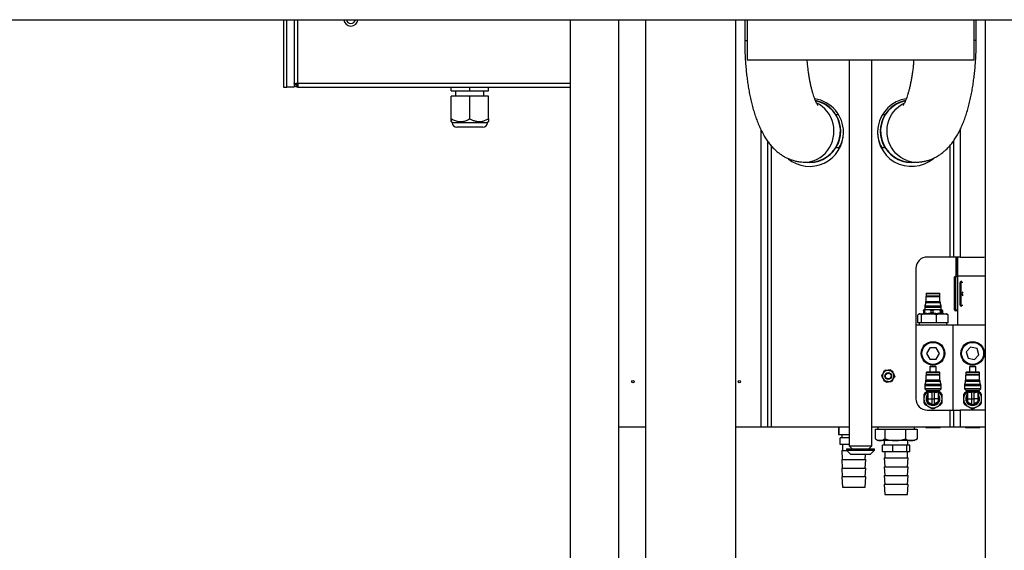
# Model space of a CAD drawing. Units: millimetres. Extents: x 20 to 410, y 10 to 287.
# Drawn here: x 278 to 307, y 164 to 179 of the extents above; entities that cross this region are included whole.
import ezdxf

# ---------------------------------------------------------------- set-up
doc = ezdxf.new("R2010")
doc.units = ezdxf.units.MM

msp = doc.modelspace()

# ---------------------------------------------------------------- linework, layer by layer
at = {"color": 7, "linetype": 'Continuous', "lineweight": 25}
for p, q in [((253.976377, 179.134651), (326.993043, 179.134651)), ((286.25971, 179.134651), (286.25971, 177.154313)), ((286.576377, 179.134651), (286.576377, 177.154313)), ((294.693043, 179.134651), (294.693043, 153.551233)), ((296.126377, 153.551233), (296.126377, 179.134651)), ((296.90971, 179.134651), (296.90971, 153.504313)), ((299.576377, 158.820979), (299.576377, 179.134651)), ((299.83471, 179.134651), (299.83471, 178.520979)), ((299.90971, 179.134651), (299.90971, 177.950979)), ((306.576377, 179.134651), (306.576377, 177.950979)), ((306.651377, 178.520979), (306.651377, 179.134651)), ((306.90971, 179.134651), (306.90971, 161.720979)), ((299.90971, 177.950979), (306.576377, 177.950979)), ((302.90971, 177.950979), (302.90971, 166.595979)), ((303.576377, 166.595979), (303.576377, 177.950979)), ((286.25971, 177.154313), (286.35971, 177.154313)), ((286.576377, 177.154313), (286.35971, 177.154313)), ((286.576377, 177.254313), (286.676377, 177.254313)), ((286.583152, 177.218129), (286.629765, 177.236221)), ((286.629776, 177.254233), (286.626381, 177.254233)), ((286.647583, 177.254233), (286.629776, 177.254233)), ((286.640193, 177.161089), (286.658285, 177.207701)), ((286.676377, 177.254313), (286.676377, 177.154313)), ((286.676377, 177.154313), (294.693043, 177.154313)), ((291.191817, 177.037646), (291.191817, 177.154313)), ((291.194277, 177.037646), (291.194277, 177.154313)), ((291.745503, 177.037646), (291.745503, 177.154313)), ((292.294269, 177.037646), (292.294269, 177.154313)), ((291.191817, 177.037646), (291.194277, 177.037646)), ((291.191817, 176.222731), (291.191817, 176.887646)), ((291.194277, 176.887646), (291.191817, 176.887646)), ((291.194277, 177.037646), (291.745503, 177.037646)), ((291.194277, 176.222731), (291.194277, 176.887646)), ((291.745503, 176.887646), (291.194277, 176.887646)), ((291.326377, 177.037646), (291.326377, 176.887646)), ((291.745503, 177.037646), (292.294269, 177.037646)), ((291.745503, 176.222731), (291.745503, 176.887646)), ((292.294269, 176.887646), (291.745503, 176.887646)), ((292.15971, 176.887646), (292.15971, 177.037646)), ((292.294269, 176.222731), (292.294269, 176.887646)), ((302.59923, 176.337646), (302.521931, 176.337646)), ((303.964155, 176.337646), (303.886857, 176.337646)), ((291.191943, 176.138746), (291.226377, 176.104313)), ((292.25971, 176.104313), (291.226377, 176.104313)), ((292.126377, 175.970979), (291.35971, 175.970979)), ((292.25971, 176.104313), (292.294143, 176.138746)), ((303.876445, 176.153118), (303.88895, 176.162809)), ((300.50971, 175.563443), (300.50971, 167.154313)), ((302.521931, 175.370979), (302.61848, 175.370979)), ((303.867607, 175.370979), (303.964155, 175.370979)), ((305.976377, 175.563229), (305.976377, 172.154313)), ((301.601192, 174.945979), (301.743043, 174.945979)), ((304.743043, 174.945979), (304.884895, 174.945979)), ((305.876377, 172.154313), (305.20971, 172.154313)), ((305.976377, 172.154313), (305.876377, 172.154313)), ((306.176377, 172.154313), (305.976377, 172.154313)), ((306.05971, 171.770979), (306.05971, 172.154313)), ((306.101377, 172.154313), (306.101377, 171.600263)), ((306.176377, 172.154313), (306.876377, 172.154313)), ((306.876377, 172.154313), (306.90971, 172.155984)), ((304.876377, 171.820979), (304.876377, 167.987646)), ((306.05971, 171.637646), (306.05971, 171.770979)), ((306.05971, 171.770979), (306.093043, 171.770979)), ((306.05971, 171.637646), (306.093043, 171.637646)), ((306.093043, 171.770979), (306.093043, 171.637646)), ((306.093043, 171.770979), (306.101377, 171.770979)), ((306.093043, 171.637646), (306.093043, 171.573096)), ((306.101377, 171.600263), (306.101377, 170.154313)), ((306.010277, 171.570979), (306.00971, 171.571039)), ((306.00971, 170.604313), (306.00971, 171.571039)), ((306.010277, 171.570979), (306.036921, 171.570979)), ((306.043043, 171.571039), (306.036921, 171.570979)), ((306.043043, 171.571039), (306.043043, 170.604313)), ((306.101377, 171.573096), (306.093043, 171.573096)), ((306.20971, 171.404313), (306.176377, 171.404313)), ((306.176377, 170.737646), (306.176377, 171.404313)), ((306.20971, 171.404313), (306.20971, 171.437646)), ((306.222332, 171.437646), (306.20971, 171.437646)), ((306.20971, 170.737646), (306.20971, 171.404313)), ((305.18471, 171.087646), (305.17471, 171.077646)), ((305.17471, 171.077646), (305.17471, 171.010979)), ((305.17471, 171.077646), (305.457661, 171.077646)), ((305.18471, 171.087646), (305.200969, 171.087646)), ((305.193043, 171.007646), (305.193043, 170.997646)), ((305.200969, 171.087646), (305.568043, 171.087646)), ((305.457661, 171.077646), (305.578043, 171.077646)), ((305.55971, 170.997646), (305.55971, 171.007646)), ((305.578043, 171.077646), (305.568043, 171.087646)), ((305.578043, 171.010979), (305.578043, 171.077646)), ((305.164966, 170.809105), (305.139787, 170.720854)), ((305.173877, 170.997646), (305.170543, 170.994313)), ((305.170543, 170.994313), (305.170543, 170.848979)), ((305.170543, 170.994313), (305.459341, 170.994313)), ((305.173877, 170.997646), (305.191054, 170.997646)), ((305.191054, 170.997646), (305.578877, 170.997646)), ((305.459341, 170.994313), (305.58221, 170.994313)), ((305.58221, 170.994313), (305.578877, 170.997646)), ((305.58221, 170.848979), (305.58221, 170.994313)), ((305.612966, 170.720854), (305.587787, 170.809105)), ((306.176377, 170.737646), (306.20971, 170.737646)), ((306.20971, 170.704313), (306.20971, 170.737646)), ((304.933484, 170.220979), (304.933484, 170.451919)), ((304.976377, 170.487646), (304.964327, 170.480689)), ((304.976377, 170.487646), (304.987452, 170.487646)), ((304.987452, 170.487646), (305.262867, 170.487646)), ((305.041421, 170.220979), (305.041421, 170.451919)), ((305.123467, 170.583335), (305.098464, 170.583335)), ((305.098464, 170.583335), (305.098464, 170.508624)), ((305.123467, 170.508624), (305.098464, 170.508624)), ((305.218769, 170.604313), (305.109775, 170.604313)), ((305.123467, 170.583335), (305.123467, 170.508624)), ((305.13421, 170.680979), (305.13421, 170.604313)), ((305.483861, 170.604313), (305.218769, 170.604313)), ((305.262867, 170.487646), (305.651792, 170.487646)), ((305.375737, 170.583335), (305.314071, 170.583335)), ((305.314071, 170.583335), (305.314071, 170.508624)), ((305.375737, 170.508624), (305.314071, 170.508624)), ((305.375737, 170.583335), (305.375737, 170.508624)), ((305.641468, 170.604313), (305.483861, 170.604313)), ((305.484314, 170.220979), (305.484314, 170.451919)), ((305.591984, 170.583335), (305.591984, 170.508624)), ((305.628647, 170.583335), (305.591984, 170.583335)), ((305.628647, 170.508624), (305.591984, 170.508624)), ((305.618543, 170.604313), (305.618543, 170.680979)), ((305.628647, 170.583335), (305.628647, 170.508624)), ((305.651792, 170.487646), (305.776377, 170.487646)), ((305.65429, 170.583335), (305.65429, 170.508624)), ((305.788426, 170.480689), (305.776377, 170.487646)), ((305.819269, 170.220979), (305.819269, 170.451919)), ((306.043043, 170.604313), (306.00971, 170.604313)), ((306.043043, 170.604313), (306.043043, 170.570979)), ((306.101377, 170.570979), (306.043043, 170.570979)), ((306.222332, 170.704313), (306.20971, 170.704313)), ((305.95971, 170.154313), (304.876377, 170.154313)), ((304.970315, 170.220979), (304.933484, 170.220979)), ((304.96971, 170.220979), (304.96971, 170.154313)), ((305.004589, 170.220979), (304.970315, 170.220979)), ((305.041421, 170.220979), (305.004589, 170.220979)), ((305.192548, 170.220979), (305.041421, 170.220979)), ((305.260975, 170.220979), (305.192548, 170.220979)), ((305.333186, 170.220979), (305.260975, 170.220979)), ((305.484314, 170.220979), (305.333186, 170.220979)), ((305.59861, 170.220979), (305.484314, 170.220979)), ((305.704973, 170.220979), (305.59861, 170.220979)), ((305.819269, 170.220979), (305.704973, 170.220979)), ((305.783043, 170.154313), (305.783043, 170.220979)), ((305.95971, 170.154313), (305.95971, 167.654313)), ((306.90971, 170.154313), (305.95971, 170.154313)), ((305.280151, 169.487646), (305.183926, 169.320979)), ((305.183926, 169.320979), (305.280151, 169.154313)), ((305.472602, 169.487646), (305.280151, 169.487646)), ((305.568827, 169.320979), (305.472602, 169.487646)), ((305.472602, 169.154313), (305.568827, 169.320979)), ((306.485927, 169.504759), (306.355328, 169.363405)), ((306.355328, 169.363405), (306.412444, 169.179626)), ((306.673643, 169.462333), (306.485927, 169.504759)), ((306.600159, 169.1372), (306.730759, 169.278554)), ((306.730759, 169.278554), (306.673643, 169.462333)), ((305.280151, 169.154313), (305.472602, 169.154313)), ((306.412444, 169.179626), (306.600159, 169.1372)), ((303.934122, 168.800137), (303.91081, 168.733434)), ((303.922362, 168.748928), (303.92982, 168.758933)), ((303.964888, 168.80597), (303.934122, 168.800137)), ((304.123203, 168.835987), (304.053781, 168.822825)), ((304.072975, 168.820568), (304.085369, 168.81911)), ((304.143638, 168.812259), (304.123203, 168.835987)), ((304.248791, 168.690163), (304.202681, 168.743703)), ((304.210324, 168.725952), (304.215259, 168.71449)), ((304.23846, 168.660602), (304.248791, 168.690163)), ((305.18471, 168.770979), (305.17471, 168.760979)), ((305.17471, 168.760979), (305.17471, 168.694313)), ((305.578043, 168.760979), (305.17471, 168.760979)), ((305.57471, 168.690979), (305.178043, 168.690979)), ((305.568043, 168.770979), (305.18471, 168.770979)), ((305.19471, 168.690979), (305.19471, 168.680979)), ((305.298877, 168.943313), (305.28221, 168.926646)), ((305.28221, 168.926646), (305.28221, 168.770979)), ((305.470543, 168.926646), (305.28221, 168.926646)), ((305.298877, 168.943313), (305.453877, 168.943313)), ((305.470543, 168.926646), (305.453877, 168.943313)), ((305.470543, 168.770979), (305.470543, 168.926646)), ((305.558043, 168.680979), (305.558043, 168.690979)), ((305.578043, 168.760979), (305.568043, 168.770979)), ((305.578043, 168.694313), (305.578043, 168.760979)), ((306.351377, 168.770979), (306.341377, 168.760979)), ((306.341377, 168.760979), (306.341377, 168.694313)), ((306.74471, 168.760979), (306.341377, 168.760979)), ((306.741377, 168.690979), (306.34471, 168.690979)), ((306.73471, 168.770979), (306.351377, 168.770979)), ((306.361377, 168.690979), (306.361377, 168.680979)), ((306.465543, 168.943313), (306.448877, 168.926646)), ((306.448877, 168.926646), (306.448877, 168.770979)), ((306.63721, 168.926646), (306.448877, 168.926646)), ((306.465543, 168.943313), (306.620543, 168.943313)), ((306.63721, 168.926646), (306.620543, 168.943313)), ((306.63721, 168.770979), (306.63721, 168.926646)), ((306.72471, 168.680979), (306.72471, 168.690979)), ((306.74471, 168.760979), (306.73471, 168.770979)), ((306.74471, 168.694313), (306.74471, 168.760979)), ((303.88096, 168.648024), (303.870628, 168.618462)), ((303.870628, 168.618462), (303.916739, 168.564922)), ((303.909096, 168.582673), (303.904161, 168.594135)), ((303.975781, 168.496366), (303.996217, 168.472638)), ((303.996217, 168.472638), (304.065639, 168.485801)), ((304.046444, 168.488058), (304.034051, 168.489515)), ((304.154531, 168.502655), (304.185298, 168.508489)), ((304.185298, 168.508489), (304.20861, 168.575191)), ((304.197058, 168.559697), (304.189599, 168.549692)), ((305.164966, 168.492438), (305.139787, 168.404187)), ((305.173877, 168.680979), (305.170543, 168.677646)), ((305.170543, 168.677646), (305.170543, 168.532313)), ((305.58221, 168.677646), (305.170543, 168.677646)), ((305.578877, 168.680979), (305.173877, 168.680979)), ((305.58221, 168.677646), (305.578877, 168.680979)), ((305.58221, 168.532313), (305.58221, 168.677646)), ((305.612966, 168.404187), (305.587787, 168.492438)), ((306.331633, 168.492438), (306.306454, 168.404187)), ((306.340543, 168.680979), (306.33721, 168.677646)), ((306.33721, 168.677646), (306.33721, 168.532313)), ((306.748877, 168.677646), (306.33721, 168.677646)), ((306.745543, 168.680979), (306.340543, 168.680979)), ((306.748877, 168.677646), (306.745543, 168.680979)), ((306.748877, 168.532313), (306.748877, 168.677646)), ((306.779633, 168.404187), (306.754454, 168.492438)), ((305.13421, 168.364313), (305.13421, 168.276646)), ((305.13421, 168.276646), (305.185302, 168.225554)), ((305.618543, 168.276646), (305.13421, 168.276646)), ((305.203308, 168.195645), (305.140726, 168.159513)), ((305.203366, 168.198519), (305.20971, 168.183204)), ((305.20971, 168.211594), (305.20971, 167.987646)), ((305.237077, 168.198519), (305.226377, 168.209132)), ((305.226377, 168.209132), (305.226377, 167.987646)), ((305.515676, 168.198519), (305.237077, 168.198519)), ((305.314679, 168.166628), (305.279565, 168.166628)), ((305.341725, 168.183204), (305.314679, 168.166628)), ((305.411028, 168.183204), (305.341725, 168.183204)), ((305.341725, 168.183204), (305.341725, 167.987646)), ((305.411028, 168.183204), (305.438074, 168.166628)), ((305.411028, 168.183204), (305.411028, 167.987646)), ((305.473189, 168.166628), (305.438074, 168.166628)), ((305.515676, 168.198519), (305.526377, 168.209132)), ((305.526377, 168.209132), (305.526377, 167.987646)), ((305.543043, 168.211594), (305.543043, 167.987646)), ((305.543043, 168.183204), (305.549387, 168.198519)), ((305.612027, 168.159513), (305.548189, 168.19637)), ((305.567451, 168.225554), (305.618543, 168.276646)), ((305.618543, 168.276646), (305.618543, 168.364313)), ((306.300877, 168.364313), (306.300877, 168.276646)), ((306.300877, 168.276646), (306.351969, 168.225554)), ((306.78521, 168.276646), (306.300877, 168.276646)), ((306.369974, 168.195645), (306.307393, 168.159513)), ((306.370033, 168.198519), (306.376377, 168.183204)), ((306.376377, 168.211594), (306.376377, 167.987646)), ((306.403743, 168.198519), (306.393043, 168.209132)), ((306.393043, 168.209132), (306.393043, 167.987646)), ((306.682343, 168.198519), (306.403743, 168.198519)), ((306.481346, 168.166628), (306.446231, 168.166628)), ((306.508391, 168.183204), (306.481346, 168.166628)), ((306.577695, 168.183204), (306.508391, 168.183204)), ((306.508391, 168.183204), (306.508391, 167.987646)), ((306.577695, 168.183204), (306.604741, 168.166628)), ((306.577695, 168.183204), (306.577695, 167.987646)), ((306.639855, 168.166628), (306.604741, 168.166628)), ((306.682343, 168.198519), (306.693043, 168.209132)), ((306.693043, 168.209132), (306.693043, 167.987646)), ((306.70971, 168.211594), (306.70971, 167.987646)), ((306.70971, 168.183204), (306.716053, 168.198519)), ((306.778693, 168.159513), (306.714856, 168.19637)), ((306.734118, 168.225554), (306.78521, 168.276646)), ((306.78521, 168.276646), (306.78521, 168.364313)), ((305.20971, 167.987646), (305.226377, 167.987646)), ((305.20971, 167.987646), (305.20971, 167.920085)), ((305.226377, 167.987646), (305.341725, 167.987646)), ((305.226377, 167.987646), (305.226377, 167.891218)), ((305.226377, 167.891218), (305.341725, 167.824621)), ((305.341725, 167.987646), (305.341725, 167.824621)), ((305.341725, 167.987646), (305.411028, 167.987646)), ((305.411028, 167.987646), (305.411028, 167.824621)), ((305.526377, 167.987646), (305.411028, 167.987646)), ((305.526377, 167.891218), (305.411028, 167.824621)), ((305.526377, 167.987646), (305.526377, 167.891218)), ((305.526377, 167.987646), (305.543043, 167.987646)), ((305.553043, 168.054199), (305.543043, 168.054199)), ((305.553043, 168.049359), (305.543043, 168.049359)), ((305.553043, 168.029998), (305.543043, 168.029998)), ((305.553043, 168.023948), (305.543043, 168.023948)), ((305.553043, 168.019095), (305.543043, 168.019095)), ((305.553043, 167.992486), (305.543043, 167.992486)), ((305.543043, 167.987646), (305.543043, 167.920085)), ((305.553043, 167.987646), (305.543043, 167.987646)), ((305.553043, 168.054199), (305.553043, 168.049359)), ((305.553043, 168.029998), (305.553043, 168.049359)), ((305.553043, 168.023948), (305.553043, 168.029998)), ((305.553043, 168.023948), (305.553043, 168.019095)), ((305.553043, 167.992486), (305.553043, 168.019095)), ((305.553043, 167.992486), (305.553043, 167.987646)), ((306.376377, 167.987646), (306.376377, 167.920085)), ((306.376377, 167.987646), (306.393043, 167.987646)), ((306.393043, 167.987646), (306.508391, 167.987646)), ((306.393043, 167.987646), (306.393043, 167.891218)), ((306.393043, 167.891218), (306.508391, 167.824621)), ((306.508391, 167.987646), (306.577695, 167.987646)), ((306.508391, 167.987646), (306.508391, 167.824621)), ((306.577695, 167.987646), (306.577695, 167.824621)), ((306.693043, 167.987646), (306.577695, 167.987646)), ((306.693043, 167.891218), (306.577695, 167.824621)), ((306.693043, 167.987646), (306.693043, 167.891218)), ((306.693043, 167.987646), (306.70971, 167.987646)), ((306.71971, 168.054199), (306.70971, 168.054199)), ((306.71971, 168.049359), (306.70971, 168.049359)), ((306.71971, 168.029998), (306.70971, 168.029998)), ((306.71971, 168.023948), (306.70971, 168.023948)), ((306.71971, 168.019095), (306.70971, 168.019095)), ((306.71971, 167.992486), (306.70971, 167.992486)), ((306.70971, 167.987646), (306.70971, 167.920085)), ((306.71971, 167.987646), (306.70971, 167.987646)), ((306.71971, 168.054199), (306.71971, 168.049359)), ((306.71971, 168.029998), (306.71971, 168.049359)), ((306.71971, 168.023948), (306.71971, 168.029998)), ((306.71971, 168.023948), (306.71971, 168.019095)), ((306.71971, 167.992486), (306.71971, 168.019095)), ((306.71971, 167.992486), (306.71971, 167.987646)), ((305.20971, 167.654313), (305.876377, 167.654313)), ((305.876377, 167.654313), (305.876377, 167.154313)), ((305.876377, 167.654313), (305.976377, 167.654313)), ((305.976377, 167.654313), (305.976377, 167.154313)), ((305.976377, 167.654313), (306.176377, 167.654313)), ((306.176377, 167.654313), (306.176377, 167.154313)), ((306.90971, 167.654313), (306.176377, 167.654313)), ((296.90971, 167.154313), (296.126377, 167.154313)), ((300.30971, 167.154313), (299.576377, 167.154313)), ((300.50971, 167.154313), (300.30971, 167.154313)), ((300.60971, 167.154313), (300.50971, 167.154313)), ((302.90971, 167.154313), (300.60971, 167.154313)), ((302.593043, 167.154313), (302.593043, 166.937646)), ((302.613282, 166.937646), (302.613282, 167.154313)), ((305.876377, 167.154313), (303.576377, 167.154313)), ((303.678083, 167.087646), (303.678083, 166.801948)), ((303.678083, 167.087646), (303.77925, 167.087646)), ((303.753043, 167.154313), (303.753043, 167.087646)), ((303.77925, 167.087646), (303.855887, 167.087646)), ((303.855887, 167.087646), (303.957053, 167.087646)), ((303.957053, 167.087646), (303.957053, 166.801948)), ((303.957053, 167.087646), (304.180063, 167.087646)), ((304.180063, 167.087646), (304.349002, 167.087646)), ((304.349002, 167.087646), (304.572013, 167.087646)), ((304.572013, 167.087646), (304.572013, 166.801948)), ((304.572013, 167.087646), (304.693857, 167.087646)), ((304.693857, 167.087646), (304.745595, 167.087646)), ((304.745595, 167.087646), (304.786159, 167.087646)), ((304.786159, 167.087646), (304.908003, 167.087646)), ((304.833043, 167.087646), (304.833043, 167.154313)), ((304.908003, 167.087646), (304.908003, 166.801948)), ((305.157717, 167.154313), (305.176497, 167.134322)), ((305.308177, 167.134322), (305.176497, 167.134322)), ((305.576256, 167.134322), (305.308177, 167.134322)), ((305.576256, 167.134322), (305.595036, 167.154313)), ((305.976377, 167.154313), (305.876377, 167.154313)), ((306.176377, 167.154313), (305.976377, 167.154313)), ((306.90971, 167.154313), (306.176377, 167.154313)), ((306.324384, 167.154313), (306.343164, 167.134322)), ((306.474844, 167.134322), (306.343164, 167.134322)), ((306.742923, 167.134322), (306.474844, 167.134322)), ((306.742923, 167.134322), (306.761702, 167.154313)), ((302.593043, 166.937646), (302.613282, 166.937646)), ((302.613282, 166.937646), (302.90971, 166.937646)), ((302.648409, 166.637646), (302.648409, 166.837646)), ((302.90971, 166.837646), (302.648409, 166.837646)), ((302.69471, 166.937646), (302.69471, 166.837646)), ((303.694049, 166.792222), (303.75971, 166.754313)), ((303.817568, 166.754313), (303.75971, 166.754313)), ((304.264533, 166.754313), (303.817568, 166.754313)), ((303.94471, 166.754313), (303.94471, 166.620979)), ((304.740008, 166.754313), (304.264533, 166.754313)), ((304.641377, 166.620979), (304.641377, 166.754313)), ((304.826377, 166.754313), (304.740008, 166.754313)), ((304.826377, 166.754313), (304.892037, 166.792222)), ((304.908003, 166.801948), (304.891299, 166.7935)), ((302.90971, 166.637646), (302.648409, 166.637646)), ((302.690268, 166.459313), (302.706935, 166.200979)), ((302.690268, 166.459313), (302.714228, 166.459313)), ((302.70971, 166.637646), (302.70971, 166.459313)), ((302.714228, 166.459313), (302.84471, 166.459313)), ((302.826377, 166.512646), (302.826377, 166.477646)), ((302.826377, 166.512646), (303.65971, 166.512646)), ((302.826377, 166.477646), (302.951377, 166.352646)), ((302.826377, 166.477646), (303.65971, 166.477646)), ((302.90971, 166.595979), (302.993043, 166.512646)), ((302.90971, 166.595979), (303.090294, 166.595979)), ((303.090294, 166.595979), (303.576377, 166.595979)), ((303.493043, 166.512646), (303.576377, 166.595979)), ((303.53471, 166.352646), (303.65971, 166.477646)), ((303.65971, 166.477646), (303.65971, 166.512646)), ((303.888113, 166.420979), (303.888113, 166.620979)), ((304.197669, 166.620979), (303.888113, 166.620979)), ((304.197669, 166.420979), (303.888113, 166.420979)), ((303.95971, 166.420979), (303.95971, 166.242646)), ((304.197669, 166.420979), (304.197669, 166.620979)), ((304.602599, 166.620979), (304.197669, 166.620979)), ((304.602599, 166.420979), (304.197669, 166.420979)), ((304.602599, 166.420979), (304.602599, 166.620979)), ((304.697973, 166.620979), (304.602599, 166.620979)), ((304.697973, 166.420979), (304.602599, 166.420979)), ((304.626377, 166.242646), (304.626377, 166.420979)), ((304.697973, 166.420979), (304.697973, 166.620979)), ((302.690268, 166.200979), (302.706935, 165.942646)), ((302.690268, 166.200979), (302.714228, 166.200979)), ((302.714228, 166.200979), (303.395818, 166.200979)), ((302.951377, 166.352646), (303.53471, 166.352646)), ((302.976377, 166.352646), (302.976377, 166.345979)), ((303.50971, 166.345979), (302.976377, 166.345979)), ((303.379151, 166.200979), (303.388506, 166.345979)), ((303.379151, 165.942646), (303.395818, 166.200979)), ((303.50971, 166.345979), (303.50971, 166.352646)), ((303.940268, 166.242646), (303.956935, 165.984313)), ((303.940268, 166.242646), (303.95565, 166.242646)), ((303.95565, 166.242646), (304.645818, 166.242646)), ((304.629151, 165.984313), (304.645818, 166.242646)), ((302.690268, 165.942646), (302.706935, 165.684313)), ((302.690268, 165.942646), (302.714228, 165.942646)), ((302.714228, 165.942646), (303.395818, 165.942646)), ((303.379151, 165.684313), (303.395818, 165.942646)), ((303.940268, 165.984313), (303.956935, 165.725979)), ((303.940268, 165.984313), (303.95565, 165.984313)), ((303.95565, 165.984313), (304.645818, 165.984313)), ((304.629151, 165.725979), (304.645818, 165.984313)), ((302.690268, 165.684313), (302.709623, 165.384313)), ((302.714228, 165.684313), (302.690268, 165.684313)), ((303.395818, 165.684313), (302.714228, 165.684313)), ((303.376463, 165.384313), (303.395818, 165.684313)), ((303.940268, 165.725979), (303.956935, 165.467646)), ((303.940268, 165.725979), (303.95565, 165.725979)), ((303.95565, 165.725979), (304.645818, 165.725979)), ((304.629151, 165.467646), (304.645818, 165.725979)), ((302.709623, 165.384313), (302.732269, 165.384313)), ((302.732269, 165.384313), (303.376463, 165.384313)), ((303.940268, 165.467646), (303.959623, 165.167646)), ((303.95565, 165.467646), (303.940268, 165.467646)), ((304.645818, 165.467646), (303.95565, 165.467646)), ((304.626463, 165.167646), (304.645818, 165.467646)), ((303.959623, 165.167646), (303.974161, 165.167646)), ((303.974161, 165.167646), (304.626463, 165.167646))]:
    msp.add_line(p, q, dxfattribs=at)
at = {"color": 8, "linetype": 'Continuous', "lineweight": 25}
for p, q in [((286.35971, 177.154313), (286.35971, 179.134651)), ((286.676377, 177.254313), (286.676377, 179.134651)), ((299.83471, 178.520979), (299.90971, 178.520979)), ((306.651377, 178.520979), (306.576377, 178.520979)), ((294.693043, 177.254313), (286.676377, 177.254313)), ((300.30971, 175.903053), (300.30971, 167.154313)), ((306.176377, 175.904378), (306.176377, 172.154313)), ((300.60971, 175.434697), (300.60971, 167.154313)), ((305.876377, 175.435007), (305.876377, 172.154313)), ((306.076377, 172.154313), (306.076377, 171.770979)), ((306.093043, 171.637646), (306.101377, 171.637646)), ((306.101377, 171.600263), (306.90971, 171.600263)), ((306.255246, 171.404313), (306.20971, 171.404313)), ((305.17471, 171.010979), (305.578043, 171.010979)), ((305.139787, 170.720854), (305.471738, 170.720854)), ((305.587787, 170.809105), (305.164966, 170.809105)), ((305.170543, 170.848979), (305.58221, 170.848979)), ((305.471738, 170.720854), (305.612966, 170.720854)), ((306.20971, 170.737646), (306.255246, 170.737646)), ((305.13421, 170.680979), (305.618543, 170.680979)), ((306.043043, 170.604313), (306.101377, 170.604313)), ((305.578043, 168.694313), (305.17471, 168.694313)), ((306.74471, 168.694313), (306.341377, 168.694313)), ((305.612966, 168.404187), (305.139787, 168.404187)), ((305.587787, 168.492438), (305.164966, 168.492438)), ((305.58221, 168.532313), (305.170543, 168.532313)), ((306.779633, 168.404187), (306.306454, 168.404187)), ((306.754454, 168.492438), (306.331633, 168.492438)), ((306.748877, 168.532313), (306.33721, 168.532313)), ((305.618543, 168.364313), (305.13421, 168.364313)), ((305.567451, 168.225554), (305.185302, 168.225554)), ((305.20971, 168.198519), (305.203366, 168.198519)), ((305.549387, 168.198519), (305.543043, 168.198519)), ((306.78521, 168.364313), (306.300877, 168.364313)), ((306.734118, 168.225554), (306.351969, 168.225554)), ((306.376377, 168.198519), (306.370033, 168.198519)), ((306.716053, 168.198519), (306.70971, 168.198519))]:
    msp.add_line(p, q, dxfattribs=at)
at = {"color": 8, "linetype": 'Continuous', "lineweight": 25, "flags": 128}
for points in [[(301.87795, 174.994297), (301.968965, 175.033224), (302.055186, 175.082854), (302.135489, 175.142542), (302.208826, 175.211508), (302.274241, 175.288855), (302.330883, 175.373573), (302.378012, 175.464558), (302.415013, 175.560625), (302.441406, 175.66052), (302.456845, 175.762941), (302.461129, 175.866554), (302.454202, 175.970007), (302.436156, 176.071951), (302.407224, 176.171059), (302.367784, 176.266037), (302.318351, 176.355648), (302.259568, 176.438723), (302.192203, 176.514179), (302.117133, 176.581034), (302.035336, 176.638414), (301.955895, 176.681791)], [(304.608137, 174.994297), (304.517121, 175.033224), (304.4309, 175.082854), (304.350598, 175.142542), (304.277261, 175.211508), (304.211845, 175.288855), (304.155204, 175.373573), (304.108075, 175.464558), (304.071073, 175.560625), (304.044681, 175.66052), (304.029242, 175.762941), (304.024958, 175.866554), (304.031884, 175.970007), (304.049931, 176.071951), (304.078862, 176.171059), (304.118302, 176.266037), (304.167735, 176.355648), (304.226518, 176.438723), (304.293884, 176.514179), (304.368954, 176.581034), (304.45075, 176.638414), (304.530251, 176.68182)]]:
    msp.add_lwpolyline(points, dxfattribs=at)
at = {"color": 7, "linetype": 'Continuous', "lineweight": 25, "flags": 128}
msp.add_lwpolyline([(306.241206, 171.08936), (306.238043, 171.070979), (306.241206, 171.052598)], dxfattribs=at)
at = {"color": 7, "linetype": 'Continuous', "lineweight": 25}
for centre, radius in [((305.376377, 169.320979), 0.348418), ((305.376377, 169.320979), 0.323378), ((306.543043, 169.320979), 0.348418), ((306.543043, 169.320979), 0.323378), ((304.05971, 168.654313), 0.1), ((304.05971, 168.654313), 0.083333), ((296.543043, 168.487646), 0.036667), ((296.543043, 168.487646), 0.034167), ((299.676377, 168.487646), 0.036667), ((299.676377, 168.487646), 0.034167)]:
    msp.add_circle(centre, radius, dxfattribs=at)
for centre, radius, start, end in [((288.243043, 179.154313), 0.208333, 185.4154467, 354.5845533), ((288.243043, 179.154313), 0.133333, 188.4799674, 351.5200326), ((286.676377, 177.254313), 0.1, 201.2132034, 248.7867966), ((286.676377, 177.254313), 0.05, 201.2132034, 248.7867966), ((301.743043, 175.820979), 1, 0, 81.0367324), ((304.743043, 175.820979), 1, 98.8021888, 310.1520663), ((301.743043, 175.854313), 0.916667, 31.8213685, 78.7920918), ((301.743043, 175.854313), 0.908333, 288.7721626, 78.4035092), ((304.743043, 175.854313), 0.908333, 101.5982703, 251.2278374), ((304.743043, 175.854313), 0.916667, 101.2275522, 148.1786315), ((301.743043, 175.854313), 0.916667, 328.1786315, 31.8213685), ((304.743043, 175.854313), 0.916667, 148.1786315, 211.8213685), ((291.35971, 176.104313), 0.133333, 180, 270), ((292.126377, 176.104313), 0.133333, 270, 0), ((301.743043, 175.820979), 1, 230.6976687, 0), ((301.743043, 175.854313), 1, 331.0966655, 358.8892309), ((304.743043, 175.854313), 1, 180.9549774, 208.9033345), ((301.743043, 175.854313), 0.916667, 262.2683738, 328.1786315), ((304.743043, 175.854313), 0.916667, 211.8213685, 277.7316262), ((301.743043, 175.854313), 0.908333, 270, 288.7721626), ((304.743043, 175.854313), 0.908333, 251.2278374, 270), ((305.20971, 171.820979), 0.333333, 90, 180), ((305.993043, 171.637646), 0.066667, 284.4775122, 0), ((306.20971, 171.404313), 0.033333, 135, 180), ((306.20971, 171.404313), 0.033333, 90, 135), ((305.178043, 171.010979), 0.003333, 180, 270), ((305.57471, 171.010979), 0.003333, 270, 0), ((306.293043, 171.070979), 0.066667, 124.5386624, 235.4613376), ((305.279543, 170.680979), 0.145333, 164.0758894, 180), ((305.02521, 170.848979), 0.145333, 344.0758894, 0), ((305.727543, 170.848979), 0.145333, 180, 195.9241106), ((305.47321, 170.680979), 0.145333, 0, 15.9241106), ((306.20971, 170.737646), 0.033333, 180, 270), ((306.043043, 170.604313), 0.033333, 180, 270), ((304.05971, 168.654313), 0.166783, 145.4380312, 201.1500106), ((304.05971, 168.654313), 0.166783, 85.4380312, 141.1500106), ((304.05971, 168.654313), 0.166783, 25.4380312, 81.1500106), ((304.05971, 168.654313), 0.166783, 325.4380312, 21.1500106), ((305.178043, 168.694313), 0.003333, 180, 270), ((305.57471, 168.694313), 0.003333, 270, 0), ((306.34471, 168.694313), 0.003333, 180, 270), ((306.741377, 168.694313), 0.003333, 270, 0), ((304.05971, 168.654313), 0.166783, 205.4380312, 261.1500106), ((304.05971, 168.654313), 0.166783, 265.4380312, 321.1500106), ((305.279543, 168.364313), 0.145333, 164.0758894, 180), ((305.02521, 168.532313), 0.145333, 344.0758894, 0), ((305.727543, 168.532313), 0.145333, 180, 195.9241106), ((305.47321, 168.364313), 0.145333, 0, 15.9241106), ((306.44621, 168.364313), 0.145333, 164.0758894, 180), ((306.191877, 168.532313), 0.145333, 344.0758894, 0), ((306.89421, 168.532313), 0.145333, 180, 195.9241106), ((306.639877, 168.364313), 0.145333, 0, 15.9241106), ((305.376377, 167.987646), 0.266667, 129.7646855, 180), ((305.376377, 167.987646), 0.291667, 143.8955082, 156.1044918), ((305.126377, 168.166628), 0.083333, 22.5, 45), ((305.376377, 167.987646), 0.266667, 0, 50.2353145), ((305.626377, 168.166628), 0.083333, 135, 157.5), ((305.376377, 167.987646), 0.291667, 23.8955082, 36.1044918), ((306.543043, 167.987646), 0.266667, 129.7646855, 180), ((306.543043, 167.987646), 0.291667, 143.8955082, 156.1044918), ((306.293043, 168.166628), 0.083333, 22.5, 45), ((306.543043, 167.987646), 0.266667, 0, 50.2353145), ((306.793043, 168.166628), 0.083333, 135, 157.5), ((306.543043, 167.987646), 0.291667, 23.8955082, 36.1044918), ((305.20971, 167.987646), 0.333333, 180, 270), ((305.376377, 167.987646), 0.266667, 180, 240), ((305.376377, 167.987646), 0.291667, 203.8955082, 216.1044918), ((305.376377, 167.987646), 0.173333, 164.0576314, 195.9423686), ((305.243043, 167.920085), 0.033333, 180, 240), ((305.376377, 167.987646), 0.173333, 216.1316224, 323.8683776), ((305.376377, 167.987646), 0.166667, 258, 282), ((305.376377, 167.987646), 0.266667, 300, 0), ((305.50971, 167.920085), 0.033333, 300, 0), ((305.376377, 167.987646), 0.173333, 344.0576314, 0), ((305.376377, 167.987646), 0.291667, 323.8955082, 336.1044918), ((306.543043, 167.987646), 0.266667, 180, 240), ((306.543043, 167.987646), 0.291667, 203.8955082, 216.1044918), ((306.543043, 167.987646), 0.173333, 164.0576314, 195.9423686), ((306.40971, 167.920085), 0.033333, 180, 240), ((306.543043, 167.987646), 0.173333, 216.1316224, 323.8683776), ((306.543043, 167.987646), 0.166667, 258, 282), ((306.543043, 167.987646), 0.266667, 300, 0), ((306.676377, 167.920085), 0.033333, 300, 0), ((306.543043, 167.987646), 0.173333, 344.0576314, 0), ((306.543043, 167.987646), 0.291667, 323.8955082, 336.1044918), ((305.376377, 167.987646), 0.266667, 240, 300), ((305.376377, 167.987646), 0.291667, 263.8955082, 276.1044918), ((306.543043, 167.987646), 0.266667, 240, 300), ((306.543043, 167.987646), 0.291667, 263.8955082, 276.1044918)]:
    msp.add_arc(centre, radius, start, end, dxfattribs=at)
at = {"color": 8, "linetype": 'Continuous', "lineweight": 25}
for centre, radius, start, end in [((301.600877, 175.764552), 0.818572, 269.9983889, 289.7844329), ((304.885209, 175.764552), 0.818572, 250.2155662, 270.0023797), ((305.376377, 167.987646), 0.203333, 145.0519863, 270), ((305.376377, 167.987646), 0.203333, 270, 34.9480137), ((306.543043, 167.987646), 0.203333, 145.0519863, 270), ((306.543043, 167.987646), 0.203333, 270, 34.9480137)]:
    msp.add_arc(centre, radius, start, end, dxfattribs=at)
at = {"color": 7, "linetype": 'Continuous', "lineweight": 25}
for points, knots in [([(299.83471, 178.520979), (299.834814, 178.488378), (299.835117, 178.394155), (299.838468, 178.238442), (299.845971, 178.054519), (299.857245, 177.871793), (299.872236, 177.690683), (299.890983, 177.511575), (299.913519, 177.334826), (299.939903, 177.160757), (299.970227, 176.989639), (300.004629, 176.821687), (300.043313, 176.657046), (300.086575, 176.495789), (300.134839, 176.337912), (300.188696, 176.183372), (300.248927, 176.032182), (300.316465, 175.88466), (300.389218, 175.747426), (300.465609, 175.623056), (300.543131, 175.513635), (300.623309, 175.41563), (300.706049, 175.32823), (300.791571, 175.250496), (300.880152, 175.181732), (300.971974, 175.121565), (301.067058, 175.069888), (301.168565, 175.025355), (301.276274, 174.989242), (301.3894, 174.963282), (301.497966, 174.948466), (301.568666, 174.946763), (301.601192, 174.945979)], [0, 0, 0, 0, 0.018885289, 0.054580321, 0.090304692, 0.126087324, 0.16196297, 0.197969515, 0.234149444, 0.270551597, 0.30723329, 0.344262859, 0.381722582, 0.419711547, 0.458347091, 0.497760781, 0.538078428, 0.579359507, 0.621452798, 0.658863018, 0.694155893, 0.727212053, 0.758273835, 0.787692274, 0.815808916, 0.84291769, 0.869259171, 0.895026594, 0.922997761, 0.950344592, 0.977155398, 1, 1, 1, 1]), ([(304.884895, 174.945979), (304.920205, 174.946896), (304.992514, 174.948772), (305.100505, 174.964132), (305.207631, 174.988868), (305.311384, 175.023114), (305.411377, 175.066129), (305.507391, 175.117559), (305.599384, 175.177097), (305.687487, 175.244668), (305.771994, 175.320474), (305.853313, 175.405067), (305.931883, 175.499363), (306.008035, 175.604535), (306.081777, 175.721654), (306.152613, 175.851069), (306.219577, 175.991815), (306.281554, 176.141512), (306.337892, 176.297511), (306.388514, 176.457817), (306.433779, 176.621596), (306.474101, 176.788497), (306.509835, 176.958356), (306.541255, 177.131029), (306.568555, 177.306342), (306.591875, 177.484067), (306.611309, 177.663924), (306.626916, 177.845587), (306.638759, 178.028696), (306.646791, 178.212856), (306.650804, 178.377147), (306.651213, 178.479907), (306.651377, 178.520979)], [0, 0, 0, 0, 0.024799008, 0.050783913, 0.076679511, 0.102619569, 0.128749346, 0.155234161, 0.182267553, 0.210079875, 0.238945757, 0.26918663, 0.301159276, 0.335210638, 0.37156501, 0.410124925, 0.450296219, 0.491092678, 0.531492249, 0.57117443, 0.61009697, 0.648335201, 0.685995171, 0.723179866, 0.759979273, 0.796469349, 0.83271379, 0.868766415, 0.904673416, 0.940475303, 0.976208542, 1, 1, 1, 1]), ([(301.98946, 176.615363), (301.989596, 176.615191), (301.989997, 176.614686), (301.984168, 176.622643), (301.973596, 176.639396), (301.9586, 176.665961), (301.940326, 176.702277), (301.919347, 176.74883), (301.896372, 176.80575), (301.872045, 176.873053), (301.846993, 176.950561), (301.821797, 177.037948), (301.796994, 177.134744), (301.773067, 177.240371), (301.750444, 177.354154), (301.729508, 177.475364), (301.710537, 177.603165), (301.693977, 177.736902), (301.681701, 177.8532), (301.676088, 177.925778), (301.674139, 177.950979)], [0, 0, 0, 0, 0.024315343, 0.071701446, 0.120314678, 0.170475825, 0.222390007, 0.276157836, 0.331790876, 0.389230182, 0.448365855, 0.509055457, 0.571139658, 0.634454304, 0.698838851, 0.764141607, 0.830222444, 0.896953685, 0.96421976, 1, 1, 1, 1]), ([(304.811985, 177.950979), (304.809437, 177.919052), (304.803086, 177.839493), (304.789755, 177.716192), (304.77261, 177.581855), (304.753017, 177.453352), (304.731378, 177.331396), (304.707974, 177.216854), (304.68319, 177.110517), (304.657465, 177.013144), (304.631317, 176.925433), (304.605342, 176.847998), (304.58022, 176.781344), (304.556709, 176.725819), (304.535677, 176.681633), (304.517936, 176.648617), (304.504793, 176.626926), (304.496812, 176.615582), (304.496633, 176.615389), (304.496559, 176.61531)], [0, 0, 0, 0, 0.045430793, 0.113206848, 0.180577628, 0.247444454, 0.313698549, 0.379219713, 0.443875595, 0.50752204, 0.57000518, 0.631166191, 0.690849815, 0.748917768, 0.805267776, 0.859857966, 0.91273466, 0.964059452, 1, 1, 1, 1]), ([(286.583152, 177.218129), (286.582106, 177.221072), (286.580012, 177.226958), (286.577171, 177.239004), (286.576693, 177.248221), (286.576377, 177.254313)], [0, 0, 0, 0, 0.25322257, 0.506445147, 1, 1, 1, 1]), ([(286.629765, 177.236221), (286.629024, 177.238386), (286.627656, 177.242384), (286.626581, 177.248486), (286.626445, 177.252367), (286.626377, 177.254313)], [0, 0, 0, 0, 0.3707300585, 0.68455162, 1, 1, 1, 1]), ([(286.676377, 177.154313), (286.673254, 177.154402), (286.667009, 177.154579), (286.654752, 177.15629), (286.645986, 177.159179), (286.640193, 177.161089)], [0, 0, 0, 0, 0.25322257, 0.506445147, 1, 1, 1, 1]), ([(286.676377, 177.204313), (286.67409, 177.204405), (286.669868, 177.204577), (286.66379, 177.205783), (286.660123, 177.20706), (286.658285, 177.207701)], [0, 0, 0, 0, 0.370730058, 0.68455162, 1, 1, 1, 1]), ([(291.191817, 176.222731), (291.191986, 176.202804), (291.192329, 176.162268), (291.192832, 176.135666), (291.193293, 176.138165), (291.193766, 176.162863), (291.194083, 176.200061), (291.194277, 176.222731)], [0, 0, 0, 0, 0.216190157, 0.43977221, 0.593427056, 0.752217051, 1, 1, 1, 1]), ([(291.194277, 176.222731), (291.23202, 176.202804), (291.308798, 176.162268), (291.421673, 176.135666), (291.52487, 176.138165), (291.630856, 176.162863), (291.70209, 176.200061), (291.745503, 176.222731)], [0, 0, 0, 0, 0.216190157, 0.43977221, 0.593427056, 0.752217051, 1, 1, 1, 1]), ([(291.745503, 176.222731), (291.770461, 176.209126), (291.82468, 176.179568), (291.914142, 176.147678), (292.010618, 176.133821), (292.107048, 176.143544), (292.201963, 176.173122), (292.262645, 176.205735), (292.294269, 176.222731)], [0, 0, 0, 0, 0.144396967, 0.313691268, 0.488019262, 0.650056289, 0.81763357, 1, 1, 1, 1]), ([(292.294269, 176.222731), (292.294101, 176.203156), (292.293758, 176.163335), (292.293336, 176.136947), (292.293096, 176.139353), (292.293047, 176.139842)], [0, 0, 0, 0, 0.435243819, 0.8853693368, 1, 1, 1, 1]), ([(302.59745, 176.162171), (302.600839, 176.161074), (302.607609, 176.158881), (302.608965, 176.155038), (302.609642, 176.153118)], [0, 0, 0, 0, 0.500648589, 1, 1, 1, 1]), ([(306.093043, 171.573096), (306.085986, 171.572917), (306.069308, 171.572495), (306.052651, 171.571572), (306.043043, 171.571039)], [0, 0, 0, 0, 0.4231951192, 1, 1, 1, 1]), ([(305.178186, 171.007646), (305.181855, 171.007646), (305.189194, 171.007646), (305.227311, 171.007646), (305.26764, 171.007646), (305.304068, 171.007646), (305.343412, 171.007646), (305.395655, 171.007646), (305.432419, 171.007646), (305.456318, 171.007646)], [0, 0, 0, 0, 0.193194983, 0.386389967, 0.490390212, 0.596597492, 0.702804771, 0.806805017, 1, 1, 1, 1]), ([(305.456318, 171.007646), (305.478076, 171.007646), (305.511548, 171.007646), (305.543889, 171.007646), (305.562483, 171.007646), (305.573729, 171.007646), (305.57429, 171.007646), (305.574567, 171.007646)], [0, 0, 0, 0, 0.314849779, 0.484338933, 0.657424889, 0.830510846, 1, 1, 1, 1]), ([(304.987452, 170.487646), (304.986173, 170.487603), (304.976485, 170.48728), (304.95822, 170.479477), (304.941779, 170.461161), (304.933484, 170.451919)], [0, 0, 0, 0, 0.07009856, 0.530788835, 1, 1, 1, 1]), ([(305.041421, 170.451919), (305.032656, 170.461905), (305.014966, 170.482059), (304.996679, 170.485772), (304.987452, 170.487646)], [0, 0, 0, 0, 0.495457963, 1, 1, 1, 1]), ([(305.262867, 170.487646), (305.242731, 170.487116), (305.167775, 170.485142), (305.094796, 170.465953), (305.041421, 170.451919)], [0, 0, 0, 0, 0.268633605, 1, 1, 1, 1]), ([(305.098464, 170.583335), (305.100526, 170.589216), (305.104705, 170.601129), (305.109073, 170.603243), (305.111285, 170.604313)], [0, 0, 0, 0, 0.4936942325, 1, 1, 1, 1]), ([(305.098464, 170.508624), (305.100526, 170.502742), (305.104705, 170.49083), (305.109073, 170.488716), (305.111285, 170.487646)], [0, 0, 0, 0, 0.493694233, 1, 1, 1, 1]), ([(305.218769, 170.604313), (305.202772, 170.603299), (305.170303, 170.601242), (305.139231, 170.589362), (305.123467, 170.583335)], [0, 0, 0, 0, 0.492672288, 1, 1, 1, 1]), ([(305.218769, 170.487646), (305.202772, 170.488659), (305.170303, 170.490716), (305.139231, 170.502596), (305.123467, 170.508624)], [0, 0, 0, 0, 0.4926722878, 1, 1, 1, 1]), ([(305.314071, 170.583335), (305.298737, 170.589216), (305.267679, 170.601129), (305.235209, 170.603243), (305.218769, 170.604313)], [0, 0, 0, 0, 0.493694233, 1, 1, 1, 1]), ([(305.314071, 170.508624), (305.298737, 170.502742), (305.267679, 170.49083), (305.235209, 170.488716), (305.218769, 170.487646)], [0, 0, 0, 0, 0.493694233, 1, 1, 1, 1]), ([(305.484314, 170.451919), (305.465723, 170.457313), (305.39354, 170.478253), (305.318546, 170.483644), (305.262867, 170.487646)], [0, 0, 0, 0, 0.257551345, 1, 1, 1, 1]), ([(305.483861, 170.604313), (305.465712, 170.603299), (305.428874, 170.601242), (305.393622, 170.589362), (305.375737, 170.583335)], [0, 0, 0, 0, 0.492672288, 1, 1, 1, 1]), ([(305.483861, 170.487646), (305.465712, 170.488659), (305.428874, 170.490716), (305.393622, 170.502596), (305.375737, 170.508624)], [0, 0, 0, 0, 0.492672288, 1, 1, 1, 1]), ([(305.591984, 170.583335), (305.574588, 170.589216), (305.539351, 170.601129), (305.502512, 170.603243), (305.483861, 170.604313)], [0, 0, 0, 0, 0.493694233, 1, 1, 1, 1]), ([(305.591984, 170.508624), (305.574588, 170.502742), (305.539351, 170.49083), (305.502512, 170.488716), (305.483861, 170.487646)], [0, 0, 0, 0, 0.493694233, 1, 1, 1, 1]), ([(305.651792, 170.487646), (305.647821, 170.487603), (305.617758, 170.48728), (305.561077, 170.479477), (305.510057, 170.461161), (305.484314, 170.451919)], [0, 0, 0, 0, 0.07009856, 0.530788835, 1, 1, 1, 1]), ([(305.641468, 170.604313), (305.639316, 170.603299), (305.634948, 170.601242), (305.630768, 170.589362), (305.628647, 170.583335)], [0, 0, 0, 0, 0.4926722879, 1, 1, 1, 1]), ([(305.641468, 170.487646), (305.639316, 170.488659), (305.634948, 170.490716), (305.630768, 170.502596), (305.628647, 170.508624)], [0, 0, 0, 0, 0.492672288, 1, 1, 1, 1]), ([(305.65429, 170.583335), (305.652227, 170.589216), (305.648048, 170.601129), (305.64368, 170.603243), (305.641468, 170.604313)], [0, 0, 0, 0, 0.493694233, 1, 1, 1, 1]), ([(305.65429, 170.508624), (305.652227, 170.502742), (305.648048, 170.49083), (305.64368, 170.488716), (305.641468, 170.487646)], [0, 0, 0, 0, 0.493694233, 1, 1, 1, 1]), ([(305.819269, 170.451919), (305.79207, 170.461905), (305.737173, 170.482059), (305.680424, 170.485772), (305.651792, 170.487646)], [0, 0, 0, 0, 0.495457963, 1, 1, 1, 1]), ([(305.787778, 170.479565), (305.789938, 170.478773), (305.800639, 170.474849), (305.811, 170.462097), (305.819269, 170.451919)], [0, 0, 0, 0, 0.201850498, 1, 1, 1, 1]), ([(303.868576, 168.676786), (303.878378, 168.689933), (303.895548, 168.712964), (303.91431, 168.738128), (303.922362, 168.748928)], [0, 0, 0, 0, 0.570828681, 1, 1, 1, 1]), ([(303.92982, 168.758933), (303.931106, 168.760657), (303.944149, 168.778153), (303.962684, 168.803014), (303.978467, 168.824184), (303.983606, 168.831076)], [0, 0, 0, 0, 0.0686673252, 0.6967998183, 1, 1, 1, 1]), ([(303.983606, 168.831076), (303.999892, 168.829161), (304.028422, 168.825806), (304.059596, 168.822141), (304.072975, 168.820568)], [0, 0, 0, 0, 0.570828681, 1, 1, 1, 1]), ([(304.085369, 168.81911), (304.087505, 168.818859), (304.109178, 168.816311), (304.139976, 168.81269), (304.166201, 168.809606), (304.174739, 168.808602)], [0, 0, 0, 0, 0.068667325, 0.696799818, 1, 1, 1, 1]), ([(304.174739, 168.808602), (304.175832, 168.806063), (304.184972, 168.784835), (304.196957, 168.756998), (304.208115, 168.731082), (304.210324, 168.725952)], [0, 0, 0, 0, 0.098267096, 0.821521573, 1, 1, 1, 1]), ([(304.215259, 168.71449), (304.22052, 168.702269), (304.232933, 168.673438), (304.244297, 168.647045), (304.250843, 168.631839)], [0, 0, 0, 0, 0.4238994706, 1, 1, 1, 1]), ([(303.904161, 168.594135), (303.898899, 168.606357), (303.886486, 168.635187), (303.875123, 168.661581), (303.868576, 168.676786)], [0, 0, 0, 0, 0.423899471, 1, 1, 1, 1]), ([(303.944681, 168.500023), (303.943587, 168.502562), (303.934448, 168.523791), (303.922463, 168.551627), (303.911305, 168.577544), (303.909096, 168.582673)], [0, 0, 0, 0, 0.098267096, 0.821521573, 1, 1, 1, 1]), ([(304.034051, 168.489515), (304.031915, 168.489766), (304.010242, 168.492314), (303.979444, 168.495935), (303.953219, 168.499019), (303.944681, 168.500023)], [0, 0, 0, 0, 0.068667325, 0.696799818, 1, 1, 1, 1]), ([(304.135814, 168.47755), (304.119528, 168.479465), (304.090998, 168.482819), (304.059823, 168.486485), (304.046444, 168.488058)], [0, 0, 0, 0, 0.570828681, 1, 1, 1, 1]), ([(304.189599, 168.549692), (304.188314, 168.547968), (304.175271, 168.530473), (304.156736, 168.505612), (304.140952, 168.484442), (304.135814, 168.47755)], [0, 0, 0, 0, 0.068667325, 0.696799818, 1, 1, 1, 1]), ([(304.250843, 168.631839), (304.241042, 168.618693), (304.223871, 168.595662), (304.20511, 168.570497), (304.197058, 168.559697)], [0, 0, 0, 0, 0.570828681, 1, 1, 1, 1]), ([(305.10971, 168.105791), (305.10971, 168.074757), (305.10971, 168.035889), (305.10971, 167.995738), (305.10971, 167.987646)], [0, 0, 0, 0, 0.798455889, 1, 1, 1, 1]), ([(305.226377, 168.209132), (305.224412, 168.210697), (305.220476, 168.213833), (305.21511, 168.215998), (305.211481, 168.215988), (305.209896, 168.214287), (305.209762, 168.212356), (305.20971, 168.211594)], [0, 0, 0, 0, 0.2263771157, 0.4537540276, 0.6662464751, 0.8684838156, 1, 1, 1, 1]), ([(305.279565, 168.166628), (305.268489, 168.172667), (305.252977, 168.181124), (305.240612, 168.19465), (305.237077, 168.198519)], [0, 0, 0, 0, 0.714028385, 1, 1, 1, 1]), ([(305.473189, 168.166628), (305.484264, 168.172667), (305.499776, 168.181124), (305.512141, 168.19465), (305.515676, 168.198519)], [0, 0, 0, 0, 0.714028385, 1, 1, 1, 1]), ([(305.543043, 168.211594), (305.542905, 168.212776), (305.542629, 168.215143), (305.539972, 168.216241), (305.535774, 168.215372), (305.530937, 168.212884), (305.527781, 168.210288), (305.526377, 168.209132)], [0, 0, 0, 0, 0.213612359, 0.427881598, 0.633225793, 0.836768101, 1, 1, 1, 1]), ([(305.643043, 167.987646), (305.643043, 168.025), (305.643043, 168.065171), (305.643043, 168.103129), (305.643043, 168.105791)], [0, 0, 0, 0, 0.929871277, 1, 1, 1, 1]), ([(306.276377, 168.105791), (306.276377, 168.074757), (306.276377, 168.035889), (306.276377, 167.995738), (306.276377, 167.987646)], [0, 0, 0, 0, 0.798455889, 1, 1, 1, 1]), ([(306.393043, 168.209132), (306.391079, 168.210697), (306.387142, 168.213833), (306.381777, 168.215998), (306.378147, 168.215988), (306.376562, 168.214287), (306.376429, 168.212356), (306.376377, 168.211594)], [0, 0, 0, 0, 0.2263771157, 0.4537540276, 0.6662464751, 0.8684838156, 1, 1, 1, 1]), ([(306.446231, 168.166628), (306.435155, 168.172667), (306.419644, 168.181124), (306.407279, 168.19465), (306.403743, 168.198519)], [0, 0, 0, 0, 0.714028385, 1, 1, 1, 1]), ([(306.639855, 168.166628), (306.650931, 168.172667), (306.666443, 168.181124), (306.678807, 168.19465), (306.682343, 168.198519)], [0, 0, 0, 0, 0.714028385, 1, 1, 1, 1]), ([(306.70971, 168.211594), (306.709572, 168.212776), (306.709295, 168.215143), (306.706638, 168.216241), (306.702441, 168.215372), (306.697604, 168.212884), (306.694448, 168.210288), (306.693043, 168.209132)], [0, 0, 0, 0, 0.213612359, 0.427881598, 0.633225793, 0.836768101, 1, 1, 1, 1]), ([(306.80971, 167.987646), (306.80971, 168.025), (306.80971, 168.065171), (306.80971, 168.103129), (306.80971, 168.105791)], [0, 0, 0, 0, 0.929871277, 1, 1, 1, 1]), ([(305.10971, 167.987646), (305.10971, 167.950292), (305.10971, 167.910121), (305.10971, 167.872163), (305.10971, 167.869501)], [0, 0, 0, 0, 0.929871277, 1, 1, 1, 1]), ([(305.140726, 167.815779), (305.167603, 167.800261), (305.201264, 167.780827), (305.236035, 167.760752), (305.243043, 167.756706)], [0, 0, 0, 0, 0.7984558894, 1, 1, 1, 1]), ([(305.50971, 167.756706), (305.543415, 167.776165), (305.578188, 167.796242), (305.611018, 167.815196), (305.612027, 167.815779)], [0, 0, 0, 0, 0.969274742, 1, 1, 1, 1]), ([(305.643043, 167.869501), (305.643043, 167.900535), (305.643043, 167.939403), (305.643043, 167.979554), (305.643043, 167.987646)], [0, 0, 0, 0, 0.798455889, 1, 1, 1, 1]), ([(306.276377, 167.987646), (306.276377, 167.950292), (306.276377, 167.910121), (306.276377, 167.872163), (306.276377, 167.869501)], [0, 0, 0, 0, 0.929871277, 1, 1, 1, 1]), ([(306.307393, 167.815779), (306.33427, 167.800261), (306.36793, 167.780827), (306.402702, 167.760752), (306.40971, 167.756706)], [0, 0, 0, 0, 0.7984558894, 1, 1, 1, 1]), ([(306.676377, 167.756706), (306.710081, 167.776165), (306.744855, 167.796242), (306.777685, 167.815196), (306.778693, 167.815779)], [0, 0, 0, 0, 0.969274742, 1, 1, 1, 1]), ([(306.80971, 167.869501), (306.80971, 167.900535), (306.80971, 167.939403), (306.80971, 167.979554), (306.80971, 167.987646)], [0, 0, 0, 0, 0.798455889, 1, 1, 1, 1]), ([(305.243043, 167.756706), (305.275393, 167.738029), (305.310182, 167.717944), (305.343055, 167.698964), (305.34536, 167.697633)], [0, 0, 0, 0, 0.929871277, 1, 1, 1, 1]), ([(305.407393, 167.697633), (305.437287, 167.714892), (305.471029, 167.734373), (305.50575, 167.75442), (305.50971, 167.756706)], [0, 0, 0, 0, 0.885944456, 1, 1, 1, 1]), ([(306.40971, 167.756706), (306.442059, 167.738029), (306.476848, 167.717944), (306.509721, 167.698964), (306.512027, 167.697633)], [0, 0, 0, 0, 0.929871277, 1, 1, 1, 1]), ([(306.57406, 167.697633), (306.603953, 167.714892), (306.637695, 167.734373), (306.672416, 167.75442), (306.676377, 167.756706)], [0, 0, 0, 0, 0.885944456, 1, 1, 1, 1]), ([(303.678083, 166.801948), (303.700736, 166.788634), (303.746458, 166.761762), (303.793722, 166.756811), (303.817568, 166.754313)], [0, 0, 0, 0, 0.495457963, 1, 1, 1, 1]), ([(303.817568, 166.754313), (303.820875, 166.75437), (303.845913, 166.7548), (303.893121, 166.765205), (303.935612, 166.789626), (303.957053, 166.801948)], [0, 0, 0, 0, 0.070104955, 0.530792136, 1, 1, 1, 1]), ([(303.957053, 166.801948), (304.006989, 166.788634), (304.107777, 166.761762), (304.211965, 166.756811), (304.264533, 166.754313)], [0, 0, 0, 0, 0.495457963, 1, 1, 1, 1]), ([(304.264533, 166.754313), (304.271823, 166.75437), (304.327017, 166.7548), (304.431081, 166.765205), (304.524749, 166.789626), (304.572013, 166.801948)], [0, 0, 0, 0, 0.070104955, 0.530792136, 1, 1, 1, 1]), ([(304.572013, 166.801948), (304.58612, 166.794928), (304.620471, 166.777836), (304.676538, 166.758703), (304.718766, 166.755782), (304.740008, 166.754313)], [0, 0, 0, 0, 0.257243262, 0.626379886, 1, 1, 1, 1]), ([(304.740008, 166.754313), (304.755264, 166.755087), (304.791209, 166.75691), (304.847601, 166.772572), (304.887802, 166.792123), (304.908003, 166.801948)], [0, 0, 0, 0, 0.268406536, 0.632372896, 1, 1, 1, 1])]:
    msp.add_open_spline(points, degree=3, knots=knots, dxfattribs=at)

doc.saveas('drawing.dxf')
